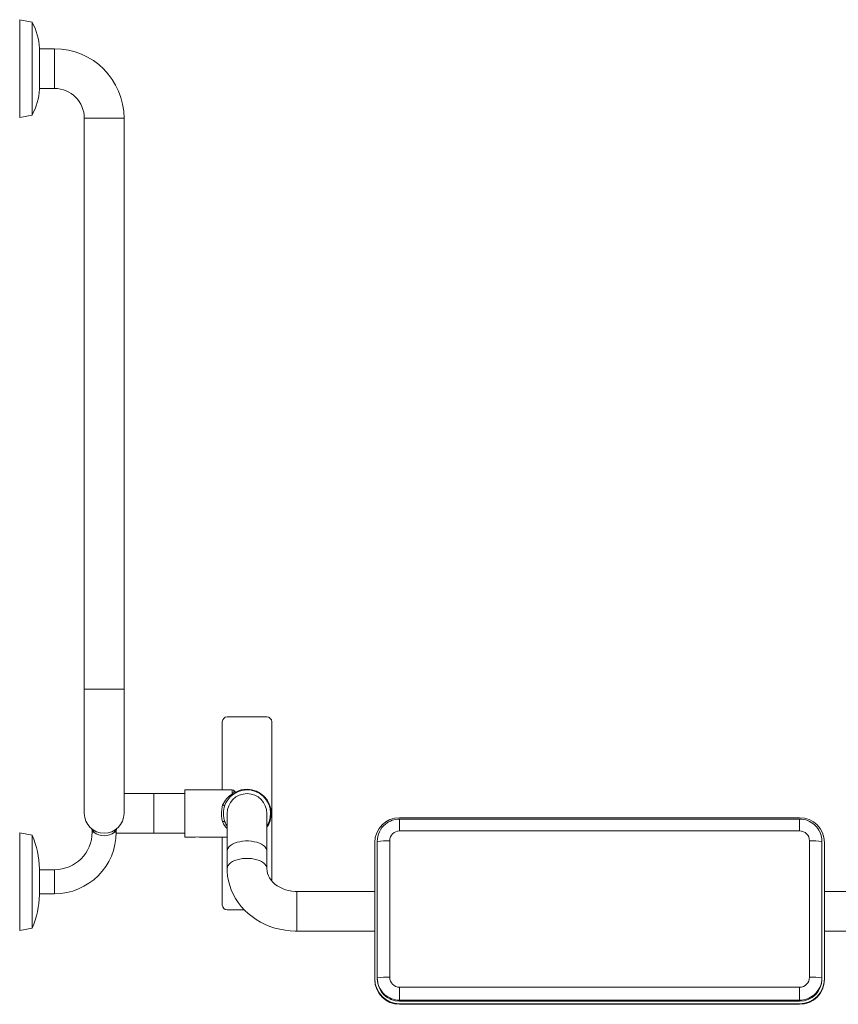
# Model space of a CAD drawing. Units: inches. Extents: x 23 to 256, y 29 to 176.
# Drawn here: x 128 to 159, y 138 to 176 of the extents above; entities that cross this region are included whole.
import ezdxf

# ---------------------------------------------------------------- set-up
doc = ezdxf.new("R2010")
doc.units = ezdxf.units.IN
doc.header["$MEASUREMENT"] = 0
doc.layers.add('Formed lines', color=7, linetype='Continuous')
doc.layers.add('STAINLESS', color=7, linetype='Continuous')

# ---------------------------------------------------------------- blocks, each defined once
blk = doc.blocks.new('block 2')
at = {"layer": 'Formed lines', "color": 1, "lineweight": 15, "true_color": 0xff0000}
blk.add_open_spline([(158.452, 145.294), (158.298, 145.437), (158.095, 145.516), (157.884, 145.515)], degree=3, dxfattribs=at)
blk = doc.blocks.new('block 3')
at = {"layer": 'Formed lines', "color": 1, "lineweight": 15, "true_color": 0xff0000}
blk.add_open_spline([(142.701, 145.515), (142.506, 145.518), (142.316, 145.45), (142.166, 145.323)], degree=3, dxfattribs=at)
blk = doc.blocks.new('block 4')
at = {"layer": 'Formed lines', "color": 1, "lineweight": 15, "true_color": 0xff0000}
blk.add_lwpolyline([(157.884, 145.515), (142.701, 145.515)], dxfattribs=at)
blk = doc.blocks.new('block 5')
at = {"layer": 'Formed lines', "color": 1, "lineweight": 15, "true_color": 0xff0000}
blk.add_open_spline([(157.884, 139.129), (158.092, 139.129), (158.261, 139.298), (158.261, 139.506)], degree=3, dxfattribs=at)
blk = doc.blocks.new('block 6')
at = {"layer": 'Formed lines', "color": 1, "lineweight": 15, "true_color": 0xff0000}
blk.add_open_spline([(158.733, 139.485), (158.577, 139.506), (158.419, 139.513), (158.261, 139.506)], degree=3, dxfattribs=at)
blk = doc.blocks.new('block 7')
at = {"layer": 'Formed lines', "color": 1, "lineweight": 15, "true_color": 0xff0000}
blk.add_open_spline([(158.42, 138.828), (158.618, 138.989), (158.733, 139.23), (158.733, 139.485)], degree=3, dxfattribs=at)
blk = doc.blocks.new('block 8')
at = {"layer": 'Formed lines', "color": 1, "lineweight": 15, "true_color": 0xff0000}
blk.add_lwpolyline([(157.884, 139.129), (157.884, 139.037), (157.884, 138.947), (157.884, 138.864), (157.884, 138.79), (157.884, 138.728), (157.884, 138.681), (157.884, 138.65), (157.884, 138.637)], dxfattribs=at)
blk = doc.blocks.new('block 9')
at = {"layer": 'Formed lines', "color": 1, "lineweight": 15, "true_color": 0xff0000}
blk.add_lwpolyline([(142.701, 139.129), (157.884, 139.129)], dxfattribs=at)
blk = doc.blocks.new('block 10')
at = {"layer": 'Formed lines', "color": 1, "lineweight": 15, "true_color": 0xff0000}
blk.add_lwpolyline([(157.884, 138.637), (142.701, 138.637)], dxfattribs=at)
blk = doc.blocks.new('block 11')
at = {"layer": 'Formed lines', "color": 1, "lineweight": 15, "true_color": 0xff0000}
blk.add_lwpolyline([(142.701, 139.129), (142.701, 139.037), (142.701, 138.947), (142.701, 138.864), (142.701, 138.79), (142.701, 138.728), (142.701, 138.681), (142.701, 138.65), (142.701, 138.637)], dxfattribs=at)
blk = doc.blocks.new('block 12')
at = {"layer": 'Formed lines', "color": 1, "lineweight": 15, "true_color": 0xff0000}
blk.add_open_spline([(142.324, 139.506), (142.324, 139.298), (142.493, 139.129), (142.701, 139.129)], degree=3, dxfattribs=at)
blk = doc.blocks.new('block 13')
at = {"layer": 'Formed lines', "color": 1, "lineweight": 15, "true_color": 0xff0000}
blk.add_open_spline([(141.852, 139.485), (141.852, 139.246), (141.954, 139.017), (142.132, 138.857)], degree=3, dxfattribs=at)
blk = doc.blocks.new('block 14')
at = {"layer": 'Formed lines', "color": 1, "lineweight": 15, "true_color": 0xff0000}
blk.add_open_spline([(142.324, 139.506), (142.167, 139.513), (142.009, 139.506), (141.852, 139.485)], degree=3, dxfattribs=at)
blk = doc.blocks.new('block 15')
at = {"layer": 'Formed lines', "color": 1, "lineweight": 15, "true_color": 0xff0000}
blk.add_lwpolyline([(142.324, 144.688), (142.324, 139.506)], dxfattribs=at)
blk = doc.blocks.new('block 16')
at = {"layer": 'Formed lines', "color": 1, "lineweight": 15, "true_color": 0xff0000}
blk.add_open_spline([(142.701, 145.065), (142.493, 145.065), (142.324, 144.896), (142.324, 144.688)], degree=3, dxfattribs=at)
blk = doc.blocks.new('block 17')
at = {"layer": 'Formed lines', "color": 1, "lineweight": 15, "true_color": 0xff0000}
blk.add_lwpolyline([(157.884, 145.065), (142.701, 145.065)], dxfattribs=at)
blk = doc.blocks.new('block 18')
at = {"layer": 'Formed lines', "color": 1, "lineweight": 15, "true_color": 0xff0000}
blk.add_open_spline([(158.261, 144.688), (158.261, 144.896), (158.092, 145.065), (157.884, 145.065)], degree=3, dxfattribs=at)
blk = doc.blocks.new('block 19')
at = {"layer": 'Formed lines', "color": 1, "lineweight": 15, "true_color": 0xff0000}
blk.add_lwpolyline([(158.261, 139.506), (158.261, 144.688)], dxfattribs=at)
blk = doc.blocks.new('block 20')
at = {"layer": 'Formed lines', "color": 1, "lineweight": 15, "true_color": 0xff0000}
blk.add_lwpolyline([(158.733, 144.667), (158.733, 139.485)], dxfattribs=at)
blk = doc.blocks.new('block 21')
at = {"layer": 'Formed lines', "color": 1, "lineweight": 15, "true_color": 0xff0000}
blk.add_open_spline([(158.733, 144.667), (158.577, 144.688), (158.419, 144.695), (158.261, 144.688)], degree=3, dxfattribs=at)
blk = doc.blocks.new('block 22')
at = {"layer": 'Formed lines', "color": 1, "lineweight": 15, "true_color": 0xff0000}
blk.add_lwpolyline([(141.852, 139.485), (141.852, 144.667)], dxfattribs=at)
blk = doc.blocks.new('block 23')
at = {"layer": 'Formed lines', "color": 1, "lineweight": 15, "true_color": 0xff0000}
blk.add_open_spline([(142.324, 144.688), (142.167, 144.695), (142.009, 144.688), (141.852, 144.667)], degree=3, dxfattribs=at)
blk = doc.blocks.new('block 24')
at = {"layer": 'Formed lines', "color": 1, "lineweight": 15, "true_color": 0xff0000}
blk.add_open_spline([(158.733, 144.667), (158.733, 144.906), (158.631, 145.135), (158.454, 145.295)], degree=3, dxfattribs=at)
blk = doc.blocks.new('block 25')
at = {"layer": 'Formed lines', "color": 1, "lineweight": 15, "true_color": 0xff0000}
blk.add_open_spline([(142.165, 145.324), (141.967, 145.163), (141.852, 144.922), (141.852, 144.667)], degree=3, dxfattribs=at)
blk = doc.blocks.new('block 26')
at = {"layer": 'Formed lines', "color": 1, "lineweight": 15, "true_color": 0xff0000}
blk.add_open_spline([(157.884, 138.595), (158.353, 138.595), (158.733, 138.975), (158.733, 139.443)], degree=3, dxfattribs=at)
blk = doc.blocks.new('block 27')
at = {"layer": 'Formed lines', "color": 1, "lineweight": 15, "true_color": 0xff0000}
blk.add_lwpolyline([(157.884, 138.637), (157.884, 138.595)], dxfattribs=at)
blk = doc.blocks.new('block 28')
at = {"layer": 'Formed lines', "color": 1, "lineweight": 15, "true_color": 0xff0000}
blk.add_lwpolyline([(158.733, 139.485), (158.733, 139.443)], dxfattribs=at)
blk = doc.blocks.new('block 29')
at = {"layer": 'Formed lines', "color": 1, "lineweight": 15, "true_color": 0xff0000}
blk.add_lwpolyline([(142.701, 138.595), (157.884, 138.595)], dxfattribs=at)
blk = doc.blocks.new('block 30')
at = {"layer": 'Formed lines', "color": 1, "lineweight": 15, "true_color": 0xff0000}
blk.add_lwpolyline([(142.701, 138.637), (142.701, 138.595)], dxfattribs=at)
blk = doc.blocks.new('block 31')
at = {"layer": 'Formed lines', "color": 1, "lineweight": 15, "true_color": 0xff0000}
blk.add_open_spline([(141.852, 139.443), (141.853, 138.975), (142.233, 138.595), (142.701, 138.595)], degree=3, dxfattribs=at)
blk = doc.blocks.new('block 32')
at = {"layer": 'Formed lines', "color": 1, "lineweight": 15, "true_color": 0xff0000}
blk.add_lwpolyline([(141.852, 139.485), (141.852, 139.443)], dxfattribs=at)
blk = doc.blocks.new('block 33')
at = {"layer": 'Formed lines', "color": 1, "lineweight": 15, "true_color": 0xff0000}
blk.add_lwpolyline([(158.733, 139.443), (158.733, 144.625)], dxfattribs=at)
blk = doc.blocks.new('block 34')
at = {"layer": 'Formed lines', "color": 1, "lineweight": 15, "true_color": 0xff0000}
blk.add_lwpolyline([(158.733, 144.667), (158.733, 144.625)], dxfattribs=at)
blk = doc.blocks.new('block 35')
at = {"layer": 'Formed lines', "color": 1, "lineweight": 15, "true_color": 0xff0000}
blk.add_lwpolyline([(142.701, 138.501), (157.884, 138.501)], dxfattribs=at)
blk = doc.blocks.new('block 36')
at = {"layer": 'Formed lines', "color": 1, "lineweight": 15, "true_color": 0xff0000}
blk.add_open_spline([(141.758, 139.443), (141.758, 138.923), (142.181, 138.501), (142.701, 138.501)], degree=3, dxfattribs=at)
blk = doc.blocks.new('block 37')
at = {"layer": 'Formed lines', "color": 1, "lineweight": 15, "true_color": 0xff0000}
blk.add_lwpolyline([(141.758, 144.625), (141.758, 139.443)], dxfattribs=at)
blk = doc.blocks.new('block 38')
at = {"layer": 'Formed lines', "color": 1, "lineweight": 15, "true_color": 0xff0000}
blk.add_open_spline([(142.701, 145.567), (142.181, 145.567), (141.758, 145.145), (141.758, 144.625)], degree=3, dxfattribs=at)
blk = doc.blocks.new('block 39')
at = {"layer": 'Formed lines', "color": 1, "lineweight": 15, "true_color": 0xff0000}
blk.add_lwpolyline([(157.884, 145.567), (142.701, 145.567)], dxfattribs=at)
blk = doc.blocks.new('block 40')
at = {"layer": 'Formed lines', "color": 1, "lineweight": 15, "true_color": 0xff0000}
blk.add_open_spline([(158.827, 144.625), (158.827, 145.145), (158.405, 145.567), (157.884, 145.567)], degree=3, dxfattribs=at)
blk = doc.blocks.new('block 41')
at = {"layer": 'Formed lines', "color": 1, "lineweight": 15, "true_color": 0xff0000}
blk.add_lwpolyline([(158.827, 139.443), (158.827, 144.625)], dxfattribs=at)
blk = doc.blocks.new('block 42')
at = {"layer": 'Formed lines', "color": 1, "lineweight": 15, "true_color": 0xff0000}
blk.add_open_spline([(157.884, 138.501), (158.405, 138.501), (158.827, 138.922), (158.827, 139.443)], degree=3, dxfattribs=at)
blk = doc.blocks.new('block 43')
at = {"layer": 'Formed lines', "color": 1, "lineweight": 15, "true_color": 0xff0000}
blk.add_lwpolyline([(157.884, 138.501), (157.884, 138.48)], dxfattribs=at)
blk = doc.blocks.new('block 44')
at = {"layer": 'Formed lines', "color": 1, "lineweight": 15, "true_color": 0xff0000}
blk.add_lwpolyline([(158.827, 139.443), (158.827, 139.422)], dxfattribs=at)
blk = doc.blocks.new('block 45')
at = {"layer": 'Formed lines', "color": 1, "lineweight": 15, "true_color": 0xff0000}
blk.add_open_spline([(157.884, 138.48), (158.405, 138.48), (158.827, 138.901), (158.827, 139.422)], degree=3, dxfattribs=at)
blk = doc.blocks.new('block 46')
at = {"layer": 'Formed lines', "color": 1, "lineweight": 15, "true_color": 0xff0000}
blk.add_lwpolyline([(142.701, 138.501), (142.701, 138.48)], dxfattribs=at)
blk = doc.blocks.new('block 47')
at = {"layer": 'Formed lines', "color": 1, "lineweight": 15, "true_color": 0xff0000}
blk.add_lwpolyline([(142.701, 138.48), (157.884, 138.48)], dxfattribs=at)
blk = doc.blocks.new('block 48')
at = {"layer": 'Formed lines', "color": 1, "lineweight": 15, "true_color": 0xff0000}
blk.add_lwpolyline([(141.758, 139.443), (141.758, 139.422)], dxfattribs=at)
blk = doc.blocks.new('block 49')
at = {"layer": 'Formed lines', "color": 1, "lineweight": 15, "true_color": 0xff0000}
blk.add_open_spline([(141.758, 139.422), (141.758, 138.902), (142.181, 138.48), (142.701, 138.48)], degree=3, dxfattribs=at)
blk = doc.blocks.new('block 50')
at = {"layer": 'Formed lines', "color": 1, "lineweight": 15, "true_color": 0xff0000}
blk.add_lwpolyline([(158.827, 144.625), (158.827, 144.604)], dxfattribs=at)
blk = doc.blocks.new('block 51')
at = {"layer": 'Formed lines', "color": 1, "lineweight": 15, "true_color": 0xff0000}
blk.add_lwpolyline([(158.827, 139.422), (158.827, 144.604)], dxfattribs=at)
blk = doc.blocks.new('block 52')
at = {"layer": 'Formed lines', "color": 1, "lineweight": 15, "true_color": 0xff0000}
blk.add_open_spline([(157.884, 138.637), (158.08, 138.637), (158.269, 138.705), (158.42, 138.828)], degree=3, dxfattribs=at)
blk = doc.blocks.new('block 53')
at = {"layer": 'Formed lines', "color": 1, "lineweight": 15, "true_color": 0xff0000}
blk.add_open_spline([(142.132, 138.857), (142.288, 138.715), (142.491, 138.637), (142.701, 138.637)], degree=3, dxfattribs=at)
blk = doc.blocks.new('block 54')
at = {"layer": 'Formed lines', "color": 1, "lineweight": 15, "true_color": 0xff0000}
blk.add_lwpolyline([(157.884, 145.515), (157.884, 145.51), (157.884, 145.487), (157.884, 145.447), (157.884, 145.391), (157.884, 145.323), (157.884, 145.243), (157.884, 145.156), (157.884, 145.065)], dxfattribs=at)
blk = doc.blocks.new('block 55')
at = {"layer": 'Formed lines', "color": 1, "lineweight": 15, "true_color": 0xff0000}
blk.add_lwpolyline([(142.701, 145.515), (142.701, 145.51), (142.701, 145.487), (142.701, 145.447), (142.701, 145.391), (142.701, 145.323), (142.701, 145.243), (142.701, 145.156), (142.701, 145.065)], dxfattribs=at)
blk = doc.blocks.new('block 188')
at = {"layer": 'STAINLESS', "color": 82, "lineweight": 15, "true_color": 0x33cc00}
blk.add_lwpolyline([(161.805, 142.767), (158.827, 142.767)], dxfattribs=at)
blk = doc.blocks.new('block 189')
at = {"layer": 'STAINLESS', "color": 82, "lineweight": 15, "true_color": 0x33cc00}
blk.add_lwpolyline([(141.758, 142.767), (138.795, 142.767)], dxfattribs=at)
blk = doc.blocks.new('block 190')
at = {"layer": 'STAINLESS', "color": 82, "lineweight": 15, "true_color": 0x33cc00}
blk.add_lwpolyline([(138.795, 141.258), (141.758, 141.258)], dxfattribs=at)
blk = doc.blocks.new('block 191')
at = {"layer": 'STAINLESS', "color": 82, "lineweight": 15, "true_color": 0x33cc00}
blk.add_lwpolyline([(158.827, 141.258), (161.805, 141.258)], dxfattribs=at)
blk = doc.blocks.new('block 194')
at = {"layer": 'STAINLESS', "color": 82, "lineweight": 15, "true_color": 0x33cc00}
blk.add_lwpolyline([(136.154, 143.641), (136.157, 143.524), (136.174, 143.345), (136.206, 143.169), (136.253, 142.995), (136.313, 142.825), (136.388, 142.66), (136.476, 142.499), (136.577, 142.346), (136.69, 142.2), (136.816, 142.061), (136.953, 141.932), (137.101, 141.812), (137.258, 141.702), (137.424, 141.603), (137.598, 141.516), (137.78, 141.441), (137.967, 141.378), (138.159, 141.328), (138.354, 141.292), (138.553, 141.268), (138.742, 141.259), (138.795, 141.258)], dxfattribs=at)
blk = doc.blocks.new('block 195')
at = {"layer": 'STAINLESS', "color": 82, "lineweight": 15, "true_color": 0x33cc00}
blk.add_lwpolyline([(138.795, 142.767), (138.737, 142.769), (138.612, 142.779), (138.489, 142.801), (138.371, 142.832), (138.258, 142.874), (138.153, 142.925), (138.056, 142.983), (137.968, 143.049), (137.89, 143.121), (137.824, 143.197), (137.768, 143.278), (137.724, 143.363), (137.691, 143.451), (137.67, 143.542), (137.663, 143.641)], dxfattribs=at)
blk = doc.blocks.new('block 196')
at = {"layer": 'STAINLESS', "color": 82, "lineweight": 15, "true_color": 0x33cc00}
blk.add_lwpolyline([(137.659, 143.67), (137.663, 144.795)], dxfattribs=at)
blk = doc.blocks.new('block 197')
at = {"layer": 'STAINLESS', "color": 82, "lineweight": 15, "true_color": 0x33cc00}
blk.add_lwpolyline([(136.154, 144.795), (136.154, 143.641)], dxfattribs=at)
blk = doc.blocks.new('block 200')
at = {"layer": 'STAINLESS', "color": 82, "lineweight": 15, "true_color": 0x33cc00}
blk.add_lwpolyline([(136.154, 145.729), (136.154, 144.795)], dxfattribs=at)
blk = doc.blocks.new('block 201')
at = {"layer": 'STAINLESS', "color": 82, "lineweight": 15, "true_color": 0x33cc00}
blk.add_lwpolyline([(137.663, 144.795), (137.663, 145.729)], dxfattribs=at)
blk = doc.blocks.new('block 204')
at = {"layer": 'STAINLESS', "color": 82, "lineweight": 15, "true_color": 0x33cc00}
blk.add_lwpolyline([(135.152, 144.827), (136.154, 144.827)], dxfattribs=at)
blk = doc.blocks.new('block 205')
at = {"layer": 'STAINLESS', "color": 82, "lineweight": 15, "true_color": 0x33cc00}
blk.add_lwpolyline([(134.551, 144.827), (134.894, 144.827)], dxfattribs=at)
blk = doc.blocks.new('block 206')
at = {"layer": 'STAINLESS', "color": 82, "lineweight": 15, "true_color": 0x33cc00}
blk.add_lwpolyline([(136.343, 146.63), (134.551, 146.63)], dxfattribs=at)
blk = doc.blocks.new('block 207')
at = {"layer": 'STAINLESS', "color": 82, "lineweight": 15, "true_color": 0x33cc00}
blk.add_open_spline([(136.424, 146.584), (136.407, 146.613), (136.376, 146.63), (136.343, 146.63)], degree=3, dxfattribs=at)
blk = doc.blocks.new('block 208')
at = {"layer": 'STAINLESS', "color": 82, "lineweight": 15, "true_color": 0x33cc00}
blk.add_open_spline([(136.424, 146.584), (136.447, 146.546), (136.494, 146.529), (136.536, 146.544)], degree=3, dxfattribs=at)
blk = doc.blocks.new('block 209')
at = {"layer": 'STAINLESS', "color": 82, "lineweight": 15, "true_color": 0x33cc00}
blk.add_lwpolyline([(136.538, 146.545), (136.536, 146.544)], dxfattribs=at)
blk = doc.blocks.new('block 210')
at = {"layer": 'STAINLESS', "color": 82, "lineweight": 15, "true_color": 0x33cc00}
blk.add_lwpolyline([(128.28, 141.277), (128.751, 141.372)], dxfattribs=at)
blk = doc.blocks.new('block 211')
at = {"layer": 'STAINLESS', "color": 82, "lineweight": 15, "true_color": 0x33cc00}
blk.add_lwpolyline([(128.751, 144.899), (128.28, 144.993)], dxfattribs=at)
blk = doc.blocks.new('block 212')
at = {"layer": 'STAINLESS', "color": 82, "lineweight": 15, "true_color": 0x33cc00}
blk.add_open_spline([(128.751, 141.372), (128.924, 141.773), (129.02, 142.203), (129.034, 142.64)], degree=3, dxfattribs=at)
blk = doc.blocks.new('block 213')
at = {"layer": 'STAINLESS', "color": 82, "lineweight": 15, "true_color": 0x33cc00}
blk.add_open_spline([(129.034, 143.63), (129.02, 144.067), (128.924, 144.497), (128.751, 144.899)], degree=3, dxfattribs=at)
blk = doc.blocks.new('block 214')
at = {"layer": 'STAINLESS', "color": 82, "lineweight": 15, "true_color": 0x33cc00}
blk.add_lwpolyline([(130.732, 150.444), (130.732, 145.729)], dxfattribs=at)
blk = doc.blocks.new('block 215')
at = {"layer": 'STAINLESS', "color": 82, "lineweight": 15, "true_color": 0x33cc00}
blk.add_lwpolyline([(132.241, 145.729), (132.241, 150.444)], dxfattribs=at)
blk = doc.blocks.new('block 216')
at = {"layer": 'STAINLESS', "color": 82, "lineweight": 15, "true_color": 0x33cc00}
blk.add_lwpolyline([(132.241, 150.444), (132.241, 172.134)], dxfattribs=at)
blk = doc.blocks.new('block 217')
at = {"layer": 'STAINLESS', "color": 82, "lineweight": 15, "true_color": 0x33cc00}
blk.add_lwpolyline([(130.732, 172.134), (130.732, 150.444)], dxfattribs=at)
blk = doc.blocks.new('block 218')
at = {"layer": 'STAINLESS', "color": 82, "lineweight": 15, "true_color": 0x33cc00}
blk.add_lwpolyline([(129.034, 173.265), (129.6, 173.265)], dxfattribs=at)
blk = doc.blocks.new('block 219')
at = {"layer": 'STAINLESS', "color": 82, "lineweight": 15, "true_color": 0x33cc00}
blk.add_lwpolyline([(129.6, 174.774), (129.034, 174.774)], dxfattribs=at)
blk = doc.blocks.new('block 220')
at = {"layer": 'STAINLESS', "color": 82, "lineweight": 15, "true_color": 0x33cc00}
blk.add_open_spline([(130.732, 172.134), (130.732, 172.759), (130.225, 173.265), (129.6, 173.265)], degree=3, dxfattribs=at)
blk = doc.blocks.new('block 221')
at = {"layer": 'STAINLESS', "color": 82, "lineweight": 15, "true_color": 0x33cc00}
blk.add_open_spline([(132.241, 172.134), (132.241, 173.592), (131.058, 174.774), (129.6, 174.774)], degree=3, dxfattribs=at)
blk = doc.blocks.new('block 222')
at = {"layer": 'STAINLESS', "color": 82, "lineweight": 15, "true_color": 0x33cc00}
blk.add_open_spline([(129.6, 143.593), (130.389, 143.593), (131.029, 144.232), (131.029, 145.021)], degree=3, dxfattribs=at)
blk = doc.blocks.new('block 223')
at = {"layer": 'STAINLESS', "color": 82, "lineweight": 15, "true_color": 0x33cc00}
blk.add_open_spline([(129.6, 142.678), (130.894, 142.678), (131.944, 143.727), (131.944, 145.021)], degree=3, dxfattribs=at)
blk = doc.blocks.new('block 224')
at = {"layer": 'STAINLESS', "color": 82, "lineweight": 15, "true_color": 0x33cc00}
blk.add_lwpolyline([(129.034, 142.678), (129.6, 142.678)], dxfattribs=at)
blk = doc.blocks.new('block 225')
at = {"layer": 'STAINLESS', "color": 82, "lineweight": 15, "true_color": 0x33cc00}
blk.add_lwpolyline([(129.6, 143.593), (129.034, 143.593)], dxfattribs=at)
blk = doc.blocks.new('block 226')
at = {"layer": 'STAINLESS', "color": 82, "lineweight": 15, "true_color": 0x33cc00}
blk.add_open_spline([(131.973, 145.152), (131.954, 145.134), (131.943, 145.108), (131.944, 145.081)], degree=3, dxfattribs=at)
blk = doc.blocks.new('block 227')
at = {"layer": 'STAINLESS', "color": 82, "lineweight": 15, "true_color": 0x33cc00}
blk.add_open_spline([(131.027, 145.082), (131.03, 145.108), (131.019, 145.135), (130.999, 145.152)], degree=3, dxfattribs=at)
blk = doc.blocks.new('block 228')
at = {"layer": 'STAINLESS', "color": 82, "lineweight": 15, "true_color": 0x33cc00}
blk.add_lwpolyline([(131.029, 145.081), (131.029, 145.021)], dxfattribs=at)
blk = doc.blocks.new('block 229')
at = {"layer": 'STAINLESS', "color": 82, "lineweight": 15, "true_color": 0x33cc00}
blk.add_lwpolyline([(131.944, 145.021), (131.944, 145.081)], dxfattribs=at)
blk = doc.blocks.new('block 230')
at = {"layer": 'STAINLESS', "color": 82, "lineweight": 15, "true_color": 0x33cc00}
blk.add_lwpolyline([(133.372, 146.483), (132.241, 146.483)], dxfattribs=at)
blk = doc.blocks.new('block 231')
at = {"layer": 'STAINLESS', "color": 82, "lineweight": 15, "true_color": 0x33cc00}
blk.add_lwpolyline([(131.943, 144.974), (133.372, 144.974)], dxfattribs=at)
blk = doc.blocks.new('block 232')
at = {"layer": 'STAINLESS', "color": 82, "lineweight": 15, "true_color": 0x33cc00}
blk.add_lwpolyline([(134.551, 146.483), (133.372, 146.483)], dxfattribs=at)
blk = doc.blocks.new('block 233')
at = {"layer": 'STAINLESS', "color": 82, "lineweight": 15, "true_color": 0x33cc00}
blk.add_lwpolyline([(133.372, 144.974), (134.551, 144.974)], dxfattribs=at)
blk = doc.blocks.new('block 248')
at = {"layer": 'STAINLESS', "color": 82, "lineweight": 15, "true_color": 0x33cc00}
blk.add_lwpolyline([(128.28, 172.162), (128.751, 172.256)], dxfattribs=at)
blk = doc.blocks.new('block 249')
at = {"layer": 'STAINLESS', "color": 82, "lineweight": 15, "true_color": 0x33cc00}
blk.add_lwpolyline([(128.751, 175.783), (128.28, 175.877)], dxfattribs=at)
blk = doc.blocks.new('block 250')
at = {"layer": 'STAINLESS', "color": 82, "lineweight": 15, "true_color": 0x33cc00}
blk.add_open_spline([(128.751, 172.256), (128.915, 172.561), (129.011, 172.897), (129.034, 173.242)], degree=3, dxfattribs=at)
blk = doc.blocks.new('block 251')
at = {"layer": 'STAINLESS', "color": 82, "lineweight": 15, "true_color": 0x33cc00}
blk.add_open_spline([(129.034, 174.798), (129.011, 175.143), (128.915, 175.479), (128.751, 175.783)], degree=3, dxfattribs=at)
blk = doc.blocks.new('block 264')
at = {"layer": 'STAINLESS', "color": 82, "lineweight": 15, "true_color": 0x33cc00}
blk.add_lwpolyline([(137.847, 143.171), (137.847, 149.206)], dxfattribs=at)
blk = doc.blocks.new('block 265')
at = {"layer": 'STAINLESS', "color": 82, "lineweight": 15, "true_color": 0x33cc00}
blk.add_lwpolyline([(136.159, 142.062), (136.815, 142.062)], dxfattribs=at)
blk = doc.blocks.new('block 266')
at = {"layer": 'STAINLESS', "color": 82, "lineweight": 15, "true_color": 0x33cc00}
blk.add_open_spline([(136.159, 149.395), (136.055, 149.395), (135.97, 149.31), (135.97, 149.206)], degree=3, dxfattribs=at)
blk = doc.blocks.new('block 267')
at = {"layer": 'STAINLESS', "color": 82, "lineweight": 15, "true_color": 0x33cc00}
blk.add_lwpolyline([(137.658, 149.395), (136.159, 149.395)], dxfattribs=at)
blk = doc.blocks.new('block 268')
at = {"layer": 'STAINLESS', "color": 82, "lineweight": 15, "true_color": 0x33cc00}
blk.add_open_spline([(135.97, 142.251), (135.97, 142.147), (136.055, 142.062), (136.159, 142.062)], degree=3, dxfattribs=at)
blk = doc.blocks.new('block 269')
at = {"layer": 'STAINLESS', "color": 82, "lineweight": 15, "true_color": 0x33cc00}
blk.add_lwpolyline([(135.97, 149.206), (135.97, 146.63)], dxfattribs=at)
blk = doc.blocks.new('block 270')
at = {"layer": 'STAINLESS', "color": 82, "lineweight": 15, "true_color": 0x33cc00}
blk.add_lwpolyline([(135.97, 144.827), (135.97, 142.251)], dxfattribs=at)
blk = doc.blocks.new('block 271')
at = {"layer": 'STAINLESS', "color": 82, "lineweight": 15, "true_color": 0x33cc00}
blk.add_open_spline([(137.847, 149.206), (137.847, 149.31), (137.762, 149.395), (137.658, 149.395)], degree=3, dxfattribs=at)
blk = doc.blocks.new('block 272')
at = {"layer": 'STAINLESS', "color": 82, "lineweight": 15, "true_color": 0x33cc00}
blk.add_open_spline([(137.663, 145.729), (137.663, 146.145), (137.325, 146.483), (136.909, 146.483), (136.492, 146.483), (136.154, 146.145), (136.154, 145.729)], degree=3, knots=[0, 0, 0, 0, 1, 1, 1, 2, 2, 2, 2], dxfattribs=at)
blk = doc.blocks.new('block 274')
at = {"layer": 'STAINLESS', "color": 82, "lineweight": 15, "true_color": 0x33cc00}
blk.add_lwpolyline([(136.072, 145.409), (136.068, 145.414), (136.062, 145.417), (136.053, 145.419), (136.042, 145.42), (136.029, 145.419), (136.015, 145.417), (136, 145.413), (135.984, 145.409)], dxfattribs=at)
blk = doc.blocks.new('block 275')
at = {"layer": 'STAINLESS', "color": 82, "lineweight": 15, "true_color": 0x33cc00}
blk.add_open_spline([(136.072, 146.048), (135.993, 145.842), (135.993, 145.615), (136.072, 145.409)], degree=3, dxfattribs=at)
blk = doc.blocks.new('block 276')
at = {"layer": 'STAINLESS', "color": 82, "lineweight": 15, "true_color": 0x33cc00}
blk.add_lwpolyline([(135.984, 145.409), (135.953, 145.527), (135.945, 145.651), (135.945, 145.779), (135.948, 145.881), (135.962, 145.983), (135.984, 146.049)], dxfattribs=at)
blk = doc.blocks.new('block 277')
at = {"layer": 'STAINLESS', "color": 82, "lineweight": 15, "true_color": 0x33cc00}
blk.add_lwpolyline([(136.072, 146.048), (136.068, 146.044), (136.062, 146.04), (136.053, 146.038), (136.042, 146.037), (136.029, 146.038), (136.015, 146.04), (136, 146.044), (135.984, 146.049)], dxfattribs=at)
blk = doc.blocks.new('block 278')
at = {"layer": 'STAINLESS', "color": 82, "lineweight": 15, "true_color": 0x33cc00}
blk.add_open_spline([(137.663, 145.245), (137.93, 145.662), (137.808, 146.216), (137.392, 146.483), (136.975, 146.75), (136.421, 146.628), (136.154, 146.212), (136.121, 146.16), (136.094, 146.105), (136.072, 146.048)], degree=3, knots=[0, 0, 0, 0, 1, 1, 1, 2, 2, 2, 3, 3, 3, 3], dxfattribs=at)
blk = doc.blocks.new('block 279')
at = {"layer": 'STAINLESS', "color": 82, "lineweight": 15, "true_color": 0x33cc00}
blk.add_open_spline([(136.072, 145.409), (136.094, 145.352), (136.121, 145.297), (136.154, 145.245)], degree=3, dxfattribs=at)
blk = doc.blocks.new('block 280')
at = {"layer": 'STAINLESS', "color": 82, "lineweight": 15, "true_color": 0x33cc00}
blk.add_open_spline([(136.343, 146.464), (136.183, 146.366), (136.058, 146.221), (135.984, 146.049)], degree=3, dxfattribs=at)
blk = doc.blocks.new('block 281')
at = {"layer": 'STAINLESS', "color": 82, "lineweight": 15, "true_color": 0x33cc00}
blk.add_open_spline([(136.276, 146.363), (136.302, 146.394), (136.324, 146.428), (136.343, 146.464)], degree=3, dxfattribs=at)
blk = doc.blocks.new('block 282')
at = {"layer": 'STAINLESS', "color": 82, "lineweight": 15, "true_color": 0x33cc00}
blk.add_open_spline([(135.152, 144.827), (135.067, 144.839), (134.98, 144.839), (134.894, 144.827)], degree=3, dxfattribs=at)
blk = doc.blocks.new('block 283')
at = {"layer": 'STAINLESS', "color": 82, "lineweight": 15, "true_color": 0x33cc00}
blk.add_lwpolyline([(134.551, 146.63), (134.551, 144.827)], dxfattribs=at)
blk = doc.blocks.new('block 284')
at = {"layer": 'STAINLESS', "color": 82, "lineweight": 15, "true_color": 0x33cc00}
blk.add_open_spline([(136.343, 146.464), (136.359, 146.454), (136.38, 146.454), (136.397, 146.464)], degree=3, dxfattribs=at)
blk = doc.blocks.new('block 285')
at = {"layer": 'STAINLESS', "color": 82, "lineweight": 15, "true_color": 0x33cc00}
blk.add_open_spline([(136.343, 146.464), (136.369, 146.495), (136.393, 146.528), (136.413, 146.562)], degree=3, dxfattribs=at)
blk = doc.blocks.new('block 286')
at = {"layer": 'STAINLESS', "color": 82, "lineweight": 15, "true_color": 0x33cc00}
blk.add_open_spline([(136.413, 146.562), (136.44, 146.53), (136.485, 146.52), (136.524, 146.538)], degree=3, dxfattribs=at)
blk = doc.blocks.new('block 287')
at = {"layer": 'STAINLESS', "color": 82, "lineweight": 15, "true_color": 0x33cc00}
blk.add_lwpolyline([(128.751, 143.231), (128.751, 144.899)], dxfattribs=at)
blk = doc.blocks.new('block 288')
at = {"layer": 'STAINLESS', "color": 82, "lineweight": 15, "true_color": 0x33cc00}
blk.add_lwpolyline([(128.751, 141.372), (128.751, 143.231)], dxfattribs=at)
blk = doc.blocks.new('block 289')
at = {"layer": 'STAINLESS', "color": 82, "lineweight": 15, "true_color": 0x33cc00}
blk.add_lwpolyline([(128.28, 143.237), (128.28, 144.993)], dxfattribs=at)
blk = doc.blocks.new('block 290')
at = {"layer": 'STAINLESS', "color": 82, "lineweight": 15, "true_color": 0x33cc00}
blk.add_lwpolyline([(128.28, 141.277), (128.28, 143.237)], dxfattribs=at)
blk = doc.blocks.new('block 291')
at = {"layer": 'STAINLESS', "color": 82, "lineweight": 15, "true_color": 0x33cc00}
blk.add_lwpolyline([(129.034, 143.162), (129.034, 143.63)], dxfattribs=at)
blk = doc.blocks.new('block 292')
at = {"layer": 'STAINLESS', "color": 82, "lineweight": 15, "true_color": 0x33cc00}
blk.add_lwpolyline([(129.034, 142.64), (129.034, 143.162)], dxfattribs=at)
blk = doc.blocks.new('block 293')
at = {"layer": 'STAINLESS', "color": 82, "lineweight": 15, "true_color": 0x33cc00}
blk.add_open_spline([(130.732, 145.729), (130.732, 145.312), (131.07, 144.974), (131.486, 144.974), (131.903, 144.974), (132.241, 145.312), (132.241, 145.729)], degree=3, knots=[0, 0, 0, 0, 1, 1, 1, 2, 2, 2, 2], dxfattribs=at)
blk = doc.blocks.new('block 294')
at = {"layer": 'STAINLESS', "color": 82, "lineweight": 15, "true_color": 0x33cc00}
blk.add_open_spline([(131.097, 145.021), (131.322, 144.833), (131.65, 144.833), (131.875, 145.021)], degree=3, dxfattribs=at)
blk = doc.blocks.new('block 295')
at = {"layer": 'STAINLESS', "color": 82, "lineweight": 15, "true_color": 0x33cc00}
blk.add_open_spline([(131.097, 145.021), (131.104, 145.051), (131.093, 145.082), (131.069, 145.1)], degree=3, dxfattribs=at)
blk = doc.blocks.new('block 296')
at = {"layer": 'STAINLESS', "color": 82, "lineweight": 15, "true_color": 0x33cc00}
blk.add_open_spline([(131.903, 145.1), (131.879, 145.082), (131.868, 145.051), (131.875, 145.021)], degree=3, dxfattribs=at)
blk = doc.blocks.new('block 314')
at = {"layer": 'STAINLESS', "color": 82, "lineweight": 15, "true_color": 0x33cc00}
blk.add_lwpolyline([(128.751, 174.302), (128.751, 175.783)], dxfattribs=at)
blk = doc.blocks.new('block 315')
at = {"layer": 'STAINLESS', "color": 82, "lineweight": 15, "true_color": 0x33cc00}
blk.add_lwpolyline([(128.751, 172.256), (128.751, 174.302)], dxfattribs=at)
blk = doc.blocks.new('block 316')
at = {"layer": 'STAINLESS', "color": 82, "lineweight": 15, "true_color": 0x33cc00}
blk.add_lwpolyline([(128.28, 174.316), (128.28, 175.877)], dxfattribs=at)
blk = doc.blocks.new('block 317')
at = {"layer": 'STAINLESS', "color": 82, "lineweight": 15, "true_color": 0x33cc00}
blk.add_lwpolyline([(128.28, 172.162), (128.28, 174.316)], dxfattribs=at)
blk = doc.blocks.new('block 318')
at = {"layer": 'STAINLESS', "color": 82, "lineweight": 15, "true_color": 0x33cc00}
blk.add_lwpolyline([(129.034, 174.144), (129.034, 174.798)], dxfattribs=at)
blk = doc.blocks.new('block 319')
at = {"layer": 'STAINLESS', "color": 82, "lineweight": 15, "true_color": 0x33cc00}
blk.add_lwpolyline([(129.034, 173.242), (129.034, 174.144)], dxfattribs=at)
blk = doc.blocks.new('block 329')
at = {"layer": 'STAINLESS', "color": 82, "lineweight": 15, "true_color": 0x33cc00}
blk.add_open_spline([(137.663, 145.203), (137.77, 145.357), (137.828, 145.541), (137.828, 145.729)], degree=3, dxfattribs=at)
blk = doc.blocks.new('block 330')
at = {"layer": 'STAINLESS', "color": 82, "lineweight": 15, "true_color": 0x33cc00}
blk.add_open_spline([(137.828, 145.729), (137.828, 146.236), (137.416, 146.648), (136.909, 146.648), (136.759, 146.648), (136.612, 146.612), (136.48, 146.542)], degree=3, knots=[0, 0, 0, 0, 1, 1, 1, 2, 2, 2, 2], dxfattribs=at)
blk = doc.blocks.new('block 333')
at = {"layer": 'STAINLESS', "color": 82, "lineweight": 15, "true_color": 0x33cc00}
blk.add_lwpolyline([(138.795, 141.362), (138.795, 141.258)], dxfattribs=at)
blk = doc.blocks.new('block 334')
at = {"layer": 'STAINLESS', "color": 82, "lineweight": 15, "true_color": 0x33cc00}
blk.add_lwpolyline([(138.795, 142.767), (138.795, 141.362)], dxfattribs=at)
blk = doc.blocks.new('block 336')
at = {"layer": 'STAINLESS', "color": 82, "lineweight": 15, "true_color": 0x33cc00}
blk.add_lwpolyline([(137.663, 143.642), (137.655, 143.698), (137.629, 143.753), (137.588, 143.806), (137.532, 143.855), (137.462, 143.9), (137.379, 143.939), (137.286, 143.971), (137.184, 143.996), (137.077, 144.012), (136.965, 144.021), (136.852, 144.021), (136.741, 144.012), (136.633, 143.996), (136.531, 143.971), (136.438, 143.939), (136.356, 143.9), (136.285, 143.855), (136.229, 143.806), (136.188, 143.753), (136.163, 143.698), (136.154, 143.641)], dxfattribs=at)
blk = doc.blocks.new('block 337')
at = {"layer": 'STAINLESS', "color": 82, "lineweight": 15, "true_color": 0x33cc00}
blk.add_lwpolyline([(137.663, 144.303), (137.655, 144.359), (137.629, 144.415), (137.588, 144.468), (137.532, 144.517), (137.462, 144.562), (137.379, 144.6), (137.286, 144.633), (137.184, 144.657), (137.077, 144.674), (136.965, 144.683), (136.852, 144.683), (136.741, 144.674), (136.633, 144.657), (136.531, 144.633), (136.438, 144.6), (136.356, 144.562), (136.285, 144.517), (136.229, 144.468), (136.188, 144.415), (136.163, 144.359), (136.154, 144.303)], dxfattribs=at)
blk = doc.blocks.new('block 339')
at = {"layer": 'STAINLESS', "color": 82, "lineweight": 15, "true_color": 0x33cc00}
blk.add_open_spline([(135.984, 145.409), (136.022, 145.312), (136.08, 145.224), (136.154, 145.151)], degree=3, dxfattribs=at)
blk = doc.blocks.new('block 340')
at = {"layer": 'STAINLESS', "color": 82, "lineweight": 15, "true_color": 0x33cc00}
blk.add_lwpolyline([(136.343, 146.464), (136.343, 146.63)], dxfattribs=at)
blk = doc.blocks.new('block 341')
at = {"layer": 'STAINLESS', "color": 82, "lineweight": 15, "true_color": 0x33cc00}
blk.add_lwpolyline([(136.413, 146.562), (136.424, 146.584)], dxfattribs=at)
blk = doc.blocks.new('block 342')
at = {"layer": 'STAINLESS', "color": 82, "lineweight": 15, "true_color": 0x33cc00}
blk.add_lwpolyline([(132.241, 150.444), (130.732, 150.444)], dxfattribs=at)
blk = doc.blocks.new('block 343')
at = {"layer": 'STAINLESS', "color": 82, "lineweight": 15, "true_color": 0x33cc00}
blk.add_lwpolyline([(132.241, 172.134), (130.732, 172.134)], dxfattribs=at)
blk = doc.blocks.new('block 344')
at = {"layer": 'STAINLESS', "color": 82, "lineweight": 15, "true_color": 0x33cc00}
blk.add_lwpolyline([(129.6, 174.774), (129.6, 173.265)], dxfattribs=at)
blk = doc.blocks.new('block 345')
at = {"layer": 'STAINLESS', "color": 82, "lineweight": 15, "true_color": 0x33cc00}
blk.add_lwpolyline([(129.6, 143.593), (129.6, 142.678)], dxfattribs=at)
blk = doc.blocks.new('block 346')
at = {"layer": 'STAINLESS', "color": 82, "lineweight": 15, "true_color": 0x33cc00}
blk.add_lwpolyline([(131.875, 145.021), (131.944, 145.021)], dxfattribs=at)
blk = doc.blocks.new('block 347')
at = {"layer": 'STAINLESS', "color": 82, "lineweight": 15, "true_color": 0x33cc00}
blk.add_lwpolyline([(131.029, 145.021), (131.097, 145.021)], dxfattribs=at)
blk = doc.blocks.new('block 348')
at = {"layer": 'STAINLESS', "color": 82, "lineweight": 15, "true_color": 0x33cc00}
blk.add_open_spline([(131.875, 145.021), (131.898, 145.04), (131.92, 145.06), (131.941, 145.081)], degree=3, dxfattribs=at)
blk = doc.blocks.new('block 349')
at = {"layer": 'STAINLESS', "color": 82, "lineweight": 15, "true_color": 0x33cc00}
blk.add_lwpolyline([(131.097, 145.021), (131.05, 145.062), (131.029, 145.083), (131.031, 145.081)], dxfattribs=at)
blk = doc.blocks.new('block 350')
at = {"layer": 'STAINLESS', "color": 82, "lineweight": 15, "true_color": 0x33cc00}
blk.add_lwpolyline([(133.372, 146.483), (133.372, 144.974)], dxfattribs=at)

msp = doc.modelspace()

# ---------------------------------------------------------------- block references
at = {"layer": 'Formed lines'}
for name in ['block 38', 'block 3', 'block 39', 'block 4', 'block 55', 'block 40', 'block 2', 'block 54', 'block 25', 'block 24', 'block 16', 'block 17', 'block 18', 'block 37', 'block 23', 'block 22', 'block 15', 'block 21', 'block 19', 'block 20', 'block 34', 'block 33', 'block 41', 'block 50', 'block 51', 'block 14', 'block 12', 'block 5', 'block 6', 'block 36', 'block 48', 'block 49', 'block 13', 'block 32', 'block 31', 'block 9', 'block 11', 'block 26', 'block 42', 'block 45', 'block 8', 'block 7', 'block 28', 'block 44', 'block 53', 'block 52', 'block 10', 'block 30', 'block 29', 'block 35', 'block 46', 'block 47', 'block 27', 'block 43']:
    msp.add_blockref(name, (0, 0), dxfattribs=at)
at = {"layer": 'STAINLESS'}
for name in ['block 249', 'block 316', 'block 251', 'block 314', 'block 318', 'block 219', 'block 221', 'block 344', 'block 317', 'block 315', 'block 319', 'block 250', 'block 218', 'block 220', 'block 248', 'block 217', 'block 343', 'block 216', 'block 214', 'block 342', 'block 215', 'block 266', 'block 267', 'block 271', 'block 269', 'block 264', 'block 206', 'block 283', 'block 278', 'block 207', 'block 340', 'block 330', 'block 230', 'block 232', 'block 350', 'block 280', 'block 272', 'block 281', 'block 285', 'block 284', 'block 341', 'block 286', 'block 208', 'block 209', 'block 276', 'block 277', 'block 275', 'block 293', 'block 200', 'block 201', 'block 329', 'block 227', 'block 226', 'block 274', 'block 339', 'block 279', 'block 211', 'block 289', 'block 213', 'block 287', 'block 222', 'block 223', 'block 349', 'block 228', 'block 347', 'block 295', 'block 294', 'block 296', 'block 348', 'block 346', 'block 231', 'block 229', 'block 233', 'block 205', 'block 282', 'block 204', 'block 270', 'block 197', 'block 196', 'block 337', 'block 336', 'block 291', 'block 194', 'block 195', 'block 290', 'block 225', 'block 345', 'block 288', 'block 292', 'block 212', 'block 224', 'block 189', 'block 334', 'block 188', 'block 268', 'block 265', 'block 210', 'block 333', 'block 190', 'block 191']:
    msp.add_blockref(name, (0, 0), dxfattribs=at)

doc.saveas('drawing.dxf')
